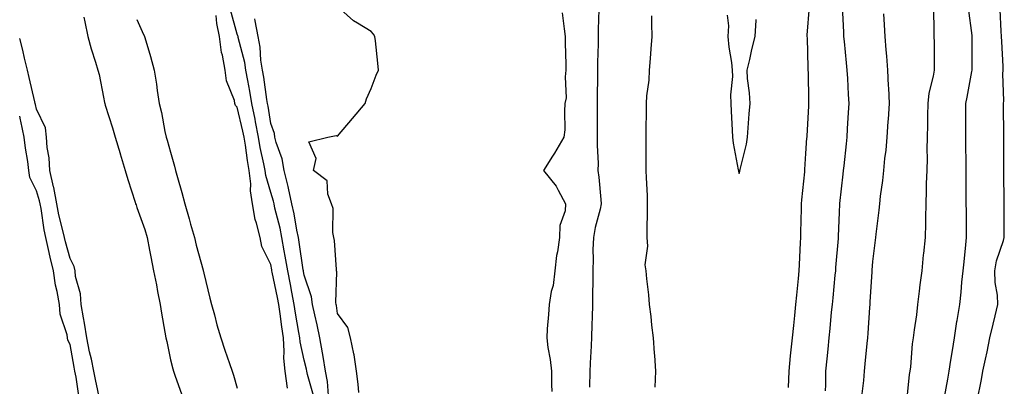
# Model space of a CAD drawing. Units: inches. Extents: x 1002803 to 1005443, y 7226618 to 7229258.
# Drawn here: x 1002803 to 1003097, y 7226827 to 7226937 of the extents above; entities that cross this region are included whole.
import ezdxf

# ---------------------------------------------------------------- set-up
doc = ezdxf.new("R2010")
doc.units = ezdxf.units.IN
doc.header["$MEASUREMENT"] = 0
doc.layers.add('Contour_10027226', color=7, linetype='Continuous', true_color=0x9c6628)

msp = doc.modelspace()

# ---------------------------------------------------------------- linework, layer by layer
at = {"layer": 'Contour_10027226'}
for points in [[(1002890.79, 7226824.67, 3105), (1002888.99, 7226830.98, 3105), (1002888.8, 7226831.92, 3105), (1002888.69, 7226832.56, 3105), (1002888.05, 7226835.24, 3105), (1002886.81, 7226840.69, 3105), (1002886.72, 7226841.92, 3105), (1002886.49, 7226843.48, 3105), (1002885.45, 7226849.32, 3105), (1002885.08, 7226851.92, 3105), (1002884.35, 7226855.61, 3105), (1002883.94, 7226857.82, 3105), (1002883.11, 7226861.92, 3105), (1002882.4, 7226866.28, 3105), (1002882.09, 7226867.88, 3105), (1002881.41, 7226871.92, 3105), (1002880.83, 7226874.71, 3105), (1002879.3, 7226880.67, 3105), (1002879.03, 7226881.92, 3105), (1002878.85, 7226882.72, 3105), (1002878.05, 7226885.36, 3105), (1002876.56, 7226890.44, 3105), (1002876.4, 7226891.92, 3105), (1002876.02, 7226893.95, 3105), (1002874.91, 7226898.78, 3105), (1002874.36, 7226901.92, 3105), (1002873.5, 7226906.47, 3105), (1002873.38, 7226907.25, 3105), (1002872.42, 7226911.92, 3105), (1002871.81, 7226915.67, 3105), (1002871.18, 7226918.78, 3105), (1002870.64, 7226921.92, 3105), (1002870.3, 7226924.17, 3105), (1002868.33, 7226931.63, 3105), (1002868.28, 7226931.92, 3105), (1002868.25, 7226932.12, 3105), (1002868.05, 7226932.62, 3105), (1002866.04, 7226939.91, 3105)], [(1002904.36, 7226825.61, 3103), (1002904.19, 7226828.05, 3103), (1002903.65, 7226831.92, 3103), (1002902.96, 7226836.82, 3103), (1002902.86, 7226837.12, 3103), (1002901.88, 7226841.92, 3103), (1002901.12, 7226844.99, 3103), (1002898.05, 7226849.15, 3103), (1002897.69, 7226851.55, 3103), (1002897.61, 7226851.92, 3103), (1002897.54, 7226852.43, 3103), (1002897.79, 7226861.67, 3103), (1002897.74, 7226861.92, 3103), (1002897.67, 7226862.29, 3103), (1002897.12, 7226870.98, 3103), (1002896.9, 7226871.92, 3103), (1002896.58, 7226873.4, 3103), (1002896.73, 7226880.61, 3103), (1002896.19, 7226881.92, 3103), (1002895.07, 7226884.89, 3103), (1002894.95, 7226888.81, 3103), (1002890.83, 7226891.92, 3103), (1002891.67, 7226895.53, 3103), (1002889.47, 7226900.49, 3103), (1002895.09, 7226901.92, 3103), (1002897.58, 7226902.39, 3103), (1002898.05, 7226902.17, 3103), (1002902.5, 7226907.47, 3103), (1002906.25, 7226911.92, 3103), (1002906.68, 7226913.29, 3103), (1002908.05, 7226916.37, 3103), (1002909.56, 7226920.4, 3103), (1002910.23, 7226921.92, 3103), (1002910.08, 7226923.95, 3103), (1002909.32, 7226930.65, 3103), (1002909.21, 7226931.92, 3103), (1002908.77, 7226932.64, 3103), (1002908.05, 7226933.48, 3103), (1002904.01, 7226935.96, 3103), (1002902.77, 7226936.63, 3103), (1002898.05, 7226940.92, 3103)], [(1002976.16, 7226940.03, 3104), (1002975.94, 7226934.03, 3104), (1002975.95, 7226931.92, 3104), (1002975.93, 7226929.79, 3104), (1002975.77, 7226924.21, 3104), (1002975.76, 7226921.92, 3104), (1002975.75, 7226919.62, 3104), (1002975.65, 7226914.32, 3104), (1002975.65, 7226909.52, 3104), (1002975.63, 7226904.34, 3104), (1002975.63, 7226901.92, 3104), (1002975.58, 7226899.44, 3104), (1002975.92, 7226894.05, 3104), (1002975.87, 7226891.92, 3104), (1002976.09, 7226889.95, 3104), (1002976.71, 7226883.27, 3104), (1002976.85, 7226881.92, 3104), (1002976.53, 7226880.4, 3104), (1002975.04, 7226874.93, 3104), (1002974.49, 7226871.92, 3104), (1002974.36, 7226868.23, 3104), (1002974.44, 7226865.53, 3104), (1002974.3, 7226861.92, 3104), (1002974.29, 7226858.15, 3104), (1002974.25, 7226855.71, 3104), (1002974.25, 7226851.92, 3104), (1002974.13, 7226847.99, 3104), (1002974.02, 7226845.96, 3104), (1002973.9, 7226841.92, 3104), (1002973.72, 7226837.58, 3104), (1002973.62, 7226836.35, 3104), (1002973.45, 7226831.92, 3104), (1002973.35, 7226827.21, 3104)], [(1003032.86, 7226827.12, 3105), (1003033.02, 7226831.92, 3105), (1003033.47, 7226836.49, 3105), (1003033.57, 7226837.43, 3105), (1003034.01, 7226841.92, 3105), (1003034.37, 7226845.59, 3105), (1003034.67, 7226848.54, 3105), (1003035.01, 7226851.92, 3105), (1003035.29, 7226854.69, 3105), (1003035.8, 7226859.67, 3105), (1003036.02, 7226861.92, 3105), (1003036.09, 7226863.87, 3105), (1003036.45, 7226870.32, 3105), (1003036.51, 7226871.92, 3105), (1003036.54, 7226873.42, 3105), (1003036.71, 7226880.59, 3105), (1003036.74, 7226881.92, 3105), (1003036.83, 7226883.13, 3105), (1003037.66, 7226891.53, 3105), (1003037.69, 7226891.92, 3105), (1003037.71, 7226892.25, 3105), (1003038.05, 7226897.04, 3105), (1003038.34, 7226901.63, 3105), (1003038.37, 7226901.92, 3105), (1003038.39, 7226902.27, 3105), (1003038.87, 7226911.1, 3105), (1003038.91, 7226911.92, 3105), (1003038.89, 7226912.76, 3105), (1003038.76, 7226921.22, 3105), (1003038.73, 7226921.92, 3105), (1003038.69, 7226922.56, 3105), (1003038.46, 7226931.51, 3105), (1003038.43, 7226931.92, 3105), (1003038.44, 7226932.31, 3105), (1003039.07, 7226940.9, 3105)], [(1003043.93, 7226826.04, 3104), (1003044.01, 7226827.88, 3104), (1003044.01, 7226831.92, 3104), (1003044.36, 7226835.61, 3104), (1003044.64, 7226838.52, 3104), (1003044.97, 7226841.92, 3104), (1003045.25, 7226844.73, 3104), (1003045.72, 7226849.6, 3104), (1003045.95, 7226851.92, 3104), (1003046.14, 7226853.83, 3104), (1003046.8, 7226860.67, 3104), (1003046.93, 7226861.92, 3104), (1003047, 7226862.97, 3104), (1003047.73, 7226871.59, 3104), (1003047.75, 7226871.92, 3104), (1003047.76, 7226872.21, 3104), (1003048.05, 7226879.42, 3104), (1003048.15, 7226881.82, 3104), (1003048.16, 7226881.92, 3104), (1003048.17, 7226882.04, 3104), (1003049.18, 7226890.79, 3104), (1003049.31, 7226891.92, 3104), (1003049.47, 7226893.33, 3104), (1003050.13, 7226899.85, 3104), (1003050.35, 7226901.92, 3104), (1003050.51, 7226904.38, 3104), (1003050.77, 7226909.21, 3104), (1003050.95, 7226911.92, 3104), (1003050.77, 7226914.63, 3104), (1003050.54, 7226919.44, 3104), (1003050.37, 7226921.92, 3104), (1003050.17, 7226924.05, 3104), (1003049.54, 7226930.42, 3104), (1003049.4, 7226931.92, 3104), (1003049.33, 7226933.21, 3104), (1003048.98, 7226941, 3104)], [(1003068.05, 7226821.92, 3102), (1003069.02, 7226830.96, 3102), (1003069.19, 7226831.92, 3102), (1003069.36, 7226833.23, 3102), (1003069.89, 7226840.08, 3102), (1003070.16, 7226841.92, 3102), (1003070.45, 7226844.32, 3102), (1003071.15, 7226848.81, 3102), (1003071.5, 7226851.92, 3102), (1003072, 7226855.87, 3102), (1003072.19, 7226857.78, 3102), (1003072.74, 7226861.92, 3102), (1003073.22, 7226866.76, 3102), (1003073.26, 7226867.13, 3102), (1003073.75, 7226871.92, 3102), (1003073.89, 7226876.08, 3102), (1003073.88, 7226877.76, 3102), (1003074.01, 7226881.92, 3102), (1003074.12, 7226885.85, 3102), (1003074.11, 7226887.99, 3102), (1003074.23, 7226891.92, 3102), (1003074.34, 7226895.63, 3102), (1003074.32, 7226898.19, 3102), (1003074.42, 7226901.92, 3102), (1003074.5, 7226905.47, 3102), (1003074.49, 7226908.35, 3102), (1003074.55, 7226911.92, 3102), (1003074.9, 7226915.06, 3102), (1003076.2, 7226920.06, 3102), (1003076.47, 7226921.92, 3102), (1003076.45, 7226923.52, 3102), (1003076.42, 7226930.3, 3102), (1003076.4, 7226931.92, 3102), (1003076.37, 7226933.6, 3102), (1003076.27, 7226940.14, 3102)], [(1003079.22, 7226823.09, 3101), (1003080.43, 7226829.54, 3101), (1003080.82, 7226831.92, 3101), (1003081.39, 7226835.26, 3101), (1003081.81, 7226838.15, 3101), (1003082.49, 7226841.92, 3101), (1003083.16, 7226846.82, 3101), (1003083.23, 7226847.1, 3101), (1003084, 7226851.92, 3101), (1003084.41, 7226855.55, 3101), (1003084.67, 7226858.54, 3101), (1003085.03, 7226861.92, 3101), (1003085.31, 7226864.65, 3101), (1003085.81, 7226869.67, 3101), (1003086.04, 7226871.92, 3101), (1003086.02, 7226873.95, 3101), (1003085.99, 7226879.87, 3101), (1003085.98, 7226881.92, 3101), (1003085.97, 7226884.01, 3101), (1003085.94, 7226889.81, 3101), (1003085.92, 7226891.92, 3101), (1003085.91, 7226894.05, 3101), (1003085.88, 7226899.75, 3101), (1003085.87, 7226901.92, 3101), (1003085.86, 7226904.11, 3101), (1003085.83, 7226909.69, 3101), (1003085.81, 7226911.92, 3101), (1003086.2, 7226913.78, 3101), (1003087.6, 7226921.47, 3101), (1003087.69, 7226921.92, 3101), (1003087.69, 7226922.27, 3101), (1003087.76, 7226931.63, 3101), (1003087.76, 7226931.92, 3101), (1003087.73, 7226932.23, 3101), (1003086.59, 7226940.46, 3101)], [(1003089.26, 7226823.13, 3100), (1003090.51, 7226829.46, 3100), (1003090.93, 7226831.92, 3100), (1003091.7, 7226835.57, 3100), (1003092.25, 7226837.72, 3100), (1003093.03, 7226841.92, 3100), (1003094.01, 7226845.96, 3100), (1003094.62, 7226848.48, 3100), (1003095.44, 7226851.92, 3100), (1003095.29, 7226854.69, 3100), (1003094.61, 7226858.48, 3100), (1003094.46, 7226861.92, 3100), (1003095.03, 7226864.95, 3100), (1003097.09, 7226870.96, 3100), (1003097.34, 7226871.92, 3100), (1003097.33, 7226872.64, 3100), (1003097.29, 7226881.16, 3100), (1003097.28, 7226881.92, 3100), (1003097.28, 7226882.7, 3100), (1003097.23, 7226891.1, 3100), (1003097.23, 7226891.92, 3100), (1003097.22, 7226892.74, 3100), (1003097.18, 7226901.04, 3100), (1003097.17, 7226901.92, 3100), (1003097.17, 7226902.8, 3100), (1003097.13, 7226911, 3100), (1003097.12, 7226911.92, 3100), (1003097.19, 7226912.78, 3100), (1003096.92, 7226920.79, 3100), (1003096.99, 7226921.92, 3100), (1003096.96, 7226923.01, 3100), (1003096.58, 7226930.44, 3100), (1003096.54, 7226931.92, 3100), (1003096.4, 7226933.56, 3100), (1003096.08, 7226939.95, 3100)], [(1002822.21, 7226937.76, 3105), (1002822.46, 7226936.33, 3105), (1002823.33, 7226931.92, 3105), (1002824.35, 7226928.23, 3105), (1002825.68, 7226924.3, 3105), (1002826.4, 7226921.92, 3105), (1002826.73, 7226920.61, 3105), (1002828.05, 7226913.78, 3105), (1002828.35, 7226912.23, 3105), (1002828.41, 7226911.92, 3105), (1002828.57, 7226911.41, 3105), (1002830.75, 7226904.62, 3105), (1002831.53, 7226901.92, 3105), (1002833, 7226896.98, 3105), (1002833.02, 7226896.9, 3105), (1002834.5, 7226891.92, 3105), (1002835.37, 7226889.24, 3105), (1002837.47, 7226882.49, 3105), (1002837.66, 7226881.92, 3105), (1002837.77, 7226881.63, 3105), (1002838.05, 7226880.87, 3105), (1002840.39, 7226874.26, 3105), (1002841.12, 7226871.92, 3105), (1002841.82, 7226868.15, 3105), (1002842.21, 7226866.08, 3105), (1002842.97, 7226861.92, 3105), (1002843.88, 7226857.76, 3105), (1002844.2, 7226855.77, 3105), (1002844.96, 7226851.92, 3105), (1002845.37, 7226849.24, 3105), (1002846.41, 7226843.56, 3105), (1002846.68, 7226841.92, 3105), (1002846.94, 7226840.81, 3105), (1002848.05, 7226835.32, 3105), (1002848.78, 7226832.66, 3105), (1002849.02, 7226831.92, 3105), (1002849.51, 7226830.46, 3105), (1002851.36, 7226825.22, 3105)], [(1002838.05, 7226937.02, 3106), (1002839.61, 7226933.48, 3106), (1002840.34, 7226931.92, 3106), (1002841.27, 7226928.7, 3106), (1002842.11, 7226925.98, 3106), (1002843.24, 7226921.92, 3106), (1002843.86, 7226917.72, 3106), (1002844.14, 7226915.83, 3106), (1002844.72, 7226911.92, 3106), (1002845.37, 7226909.24, 3106), (1002846.42, 7226903.56, 3106), (1002846.78, 7226901.92, 3106), (1002847.06, 7226900.94, 3106), (1002848.05, 7226897.41, 3106), (1002849.31, 7226893.17, 3106), (1002849.57, 7226891.92, 3106), (1002850.14, 7226889.83, 3106), (1002851.42, 7226885.3, 3106), (1002852.32, 7226881.92, 3106), (1002853.62, 7226877.49, 3106), (1002854.07, 7226875.9, 3106), (1002855.23, 7226871.92, 3106), (1002855.76, 7226869.62, 3106), (1002857.84, 7226862.13, 3106), (1002857.89, 7226861.92, 3106), (1002857.92, 7226861.78, 3106), (1002858.05, 7226861.26, 3106), (1002859.88, 7226853.74, 3106), (1002860.33, 7226851.92, 3106), (1002861.2, 7226848.76, 3106), (1002861.97, 7226845.85, 3106), (1002863.12, 7226841.92, 3106), (1002864.37, 7226838.23, 3106), (1002865.76, 7226834.21, 3106), (1002866.55, 7226831.92, 3106), (1002866.9, 7226830.77, 3106), (1002868.05, 7226826.84, 3106)], [(1002883.05, 7226826.92, 3106), (1002882.37, 7226831.92, 3106), (1002881.99, 7226835.87, 3106), (1002882.11, 7226837.86, 3106), (1002881.82, 7226841.92, 3106), (1002881.33, 7226845.2, 3106), (1002880.9, 7226849.07, 3106), (1002880.5, 7226851.92, 3106), (1002880.1, 7226853.97, 3106), (1002878.49, 7226861.49, 3106), (1002878.39, 7226861.92, 3106), (1002878.34, 7226862.21, 3106), (1002878.05, 7226863.8, 3106), (1002875.34, 7226869.22, 3106), (1002874.92, 7226871.92, 3106), (1002873.83, 7226876.14, 3106), (1002873.38, 7226877.25, 3106), (1002872.56, 7226881.92, 3106), (1002871.98, 7226885.85, 3106), (1002872.06, 7226887.92, 3106), (1002871.63, 7226891.92, 3106), (1002871.06, 7226894.93, 3106), (1002870.47, 7226899.5, 3106), (1002870.06, 7226901.92, 3106), (1002869.74, 7226903.62, 3106), (1002868.05, 7226910.85, 3106), (1002867.5, 7226911.37, 3106), (1002867.35, 7226911.92, 3106), (1002867.17, 7226912.8, 3106), (1002864.82, 7226918.7, 3106), (1002864.41, 7226921.92, 3106), (1002863.62, 7226926.35, 3106), (1002863.35, 7226927.21, 3106), (1002862.75, 7226931.92, 3106), (1002861.97, 7226935.83, 3106), (1002861.76, 7226938.21, 3106)], [(1002895.29, 7226824.69, 3104), (1002895, 7226828.87, 3104), (1002894.41, 7226831.92, 3104), (1002893.68, 7226836.3, 3104), (1002893.56, 7226837.43, 3104), (1002892.71, 7226841.92, 3104), (1002891.96, 7226845.83, 3104), (1002891.21, 7226848.76, 3104), (1002890.54, 7226851.92, 3104), (1002890.26, 7226854.13, 3104), (1002888.05, 7226860.67, 3104), (1002887.85, 7226861.72, 3104), (1002887.82, 7226861.92, 3104), (1002887.77, 7226862.19, 3104), (1002886.58, 7226870.46, 3104), (1002886.32, 7226871.92, 3104), (1002885.88, 7226874.09, 3104), (1002885.06, 7226878.93, 3104), (1002884.39, 7226881.92, 3104), (1002883.36, 7226886.61, 3104), (1002883.27, 7226887.15, 3104), (1002882.08, 7226891.92, 3104), (1002881.51, 7226895.38, 3104), (1002879.69, 7226900.28, 3104), (1002879.31, 7226901.92, 3104), (1002879.13, 7226902.99, 3104), (1002878.05, 7226905.94, 3104), (1002877.23, 7226911.1, 3104), (1002877.06, 7226911.92, 3104), (1002876.87, 7226913.09, 3104), (1002875.94, 7226919.81, 3104), (1002875.57, 7226921.92, 3104), (1002875.12, 7226924.85, 3104), (1002874.85, 7226928.72, 3104), (1002874.26, 7226931.92, 3104), (1002873.37, 7226936.61, 3104), (1002873.33, 7226937.21, 3104)], [(1002965.15, 7226939.01, 3103), (1002965.72, 7226934.24, 3103), (1002966.02, 7226931.92, 3103), (1002966.07, 7226929.93, 3103), (1002966.24, 7226923.72, 3103), (1002966.29, 7226921.92, 3103), (1002966.03, 7226919.89, 3103), (1002966.35, 7226913.62, 3103), (1002966.01, 7226911.92, 3103), (1002965.82, 7226909.69, 3103), (1002965.92, 7226904.05, 3103), (1002965.7, 7226901.92, 3103), (1002962.89, 7226897.08, 3103), (1002962.31, 7226896.18, 3103), (1002959.59, 7226891.92, 3103), (1002963.37, 7226887.25, 3103), (1002963.94, 7226886.02, 3103), (1002966.21, 7226881.92, 3103), (1002966.03, 7226879.91, 3103), (1002964.51, 7226875.46, 3103), (1002964.33, 7226871.92, 3103), (1002963.73, 7226867.6, 3103), (1002963.5, 7226866.47, 3103), (1002962.97, 7226861.92, 3103), (1002962.43, 7226857.53, 3103), (1002961.91, 7226855.77, 3103), (1002961.25, 7226851.92, 3103), (1002961.1, 7226848.87, 3103), (1002960.69, 7226844.56, 3103), (1002960.54, 7226841.92, 3103), (1002960.91, 7226839.07, 3103), (1002961.61, 7226835.49, 3103), (1002962.01, 7226831.92, 3103), (1002961.96, 7226828.01, 3103), (1002962.05, 7226825.92, 3103)], [(1002991.84, 7226938.13, 3105), (1002991.9, 7226935.77, 3105), (1002992, 7226931.92, 3105), (1002991.7, 7226928.27, 3105), (1002991.48, 7226925.34, 3105), (1002991.2, 7226921.92, 3105), (1002991.1, 7226918.87, 3105), (1002990.4, 7226914.26, 3105), (1002990.3, 7226911.92, 3105), (1002990.3, 7226909.67, 3105), (1002990.21, 7226904.09, 3105), (1002990.21, 7226899.75, 3105), (1002990.18, 7226894.05, 3105), (1002990.18, 7226891.92, 3105), (1002990.25, 7226889.73, 3105), (1002990.53, 7226884.4, 3105), (1002990.6, 7226881.92, 3105), (1002990.53, 7226879.44, 3105), (1002990.52, 7226874.38, 3105), (1002990.45, 7226871.92, 3105), (1002990.72, 7226869.26, 3105), (1002989.88, 7226863.76, 3105), (1002990.19, 7226861.92, 3105), (1002990.42, 7226859.56, 3105), (1002990.93, 7226854.79, 3105), (1002991.2, 7226851.92, 3105), (1002991.64, 7226848.33, 3105), (1002991.85, 7226845.73, 3105), (1002992.36, 7226841.92, 3105), (1002992.66, 7226837.31, 3105), (1002992.75, 7226836.63, 3105), (1002993.03, 7226831.92, 3105), (1002992.84, 7226827.13, 3105)], [(1003014.5, 7226938.37, 3106), (1003014.87, 7226935.1, 3106), (1003014.64, 7226931.92, 3106), (1003014.94, 7226928.81, 3106), (1003015.75, 7226924.22, 3106), (1003016, 7226921.92, 3106), (1003016.11, 7226919.99, 3106), (1003015.49, 7226914.48, 3106), (1003015.6, 7226911.92, 3106), (1003015.73, 7226909.6, 3106), (1003015.98, 7226903.99, 3106), (1003016.09, 7226901.92, 3106), (1003016.25, 7226900.12, 3106), (1003017.81, 7226892.15, 3106), (1003017.84, 7226891.92, 3106), (1003017.86, 7226891.74, 3106), (1003018.05, 7226891.06, 3106), (1003018.26, 7226891.71, 3106), (1003018.31, 7226891.92, 3106), (1003018.37, 7226892.25, 3106), (1003020.23, 7226899.75, 3106), (1003020.59, 7226901.92, 3106), (1003020.81, 7226904.67, 3106), (1003021.07, 7226908.89, 3106), (1003021.32, 7226911.92, 3106), (1003021.2, 7226915.08, 3106), (1003020.6, 7226919.36, 3106), (1003020.48, 7226921.92, 3106), (1003021.22, 7226925.1, 3106), (1003021.9, 7226928.07, 3106), (1003022.83, 7226931.92, 3106), (1003023.14, 7226936.84, 3106), (1003023.13, 7226937, 3106)], [(1003054.81, 7226825.16, 3103), (1003055.31, 7226829.17, 3103), (1003055.55, 7226831.92, 3103), (1003055.78, 7226834.19, 3103), (1003056.36, 7226840.24, 3103), (1003056.54, 7226841.92, 3103), (1003056.65, 7226843.33, 3103), (1003057.12, 7226850.98, 3103), (1003057.2, 7226851.92, 3103), (1003057.26, 7226852.7, 3103), (1003057.79, 7226861.65, 3103), (1003057.81, 7226861.92, 3103), (1003057.83, 7226862.15, 3103), (1003058.05, 7226864.73, 3103), (1003058.83, 7226871.14, 3103), (1003058.91, 7226871.92, 3103), (1003059.02, 7226872.88, 3103), (1003059.93, 7226880.05, 3103), (1003060.12, 7226881.92, 3103), (1003060.36, 7226884.22, 3103), (1003061.01, 7226888.95, 3103), (1003061.3, 7226891.92, 3103), (1003061.66, 7226895.53, 3103), (1003061.98, 7226897.99, 3103), (1003062.35, 7226901.92, 3103), (1003062.65, 7226906.53, 3103), (1003062.71, 7226907.25, 3103), (1003063.01, 7226911.92, 3103), (1003062.78, 7226916.65, 3103), (1003062.72, 7226917.25, 3103), (1003062.47, 7226921.92, 3103), (1003062.21, 7226926.08, 3103), (1003062, 7226927.97, 3103), (1003061.71, 7226931.92, 3103), (1003061.56, 7226935.42, 3103), (1003061.3, 7226938.68, 3103)], [(1002827.04, 7226822.94, 3105), (1002825.63, 7226829.5, 3105), (1002825.2, 7226831.92, 3105), (1002824.42, 7226835.55, 3105), (1002823.89, 7226837.76, 3105), (1002823.05, 7226841.92, 3105), (1002822.41, 7226846.28, 3105), (1002822.04, 7226847.92, 3105), (1002821.38, 7226851.92, 3105), (1002821.15, 7226855.03, 3105), (1002819.73, 7226860.24, 3105), (1002819.55, 7226861.92, 3105), (1002819.33, 7226863.19, 3105), (1002818.05, 7226865.59, 3105), (1002816.7, 7226870.57, 3105), (1002816.4, 7226871.92, 3105), (1002815.94, 7226874.03, 3105), (1002814.74, 7226878.62, 3105), (1002814.1, 7226881.92, 3105), (1002813.16, 7226886.8, 3105), (1002813.14, 7226887, 3105), (1002812, 7226891.92, 3105), (1002811.81, 7226895.69, 3105), (1002811.2, 7226898.78, 3105), (1002811, 7226901.92, 3105), (1002810.75, 7226904.62, 3105), (1002808.05, 7226910.24, 3105), (1002807.71, 7226911.59, 3105), (1002807.65, 7226911.92, 3105), (1002807.52, 7226912.45, 3105), (1002805.82, 7226919.69, 3105), (1002805.34, 7226921.92, 3105), (1002804.45, 7226925.53, 3105), (1002803.97, 7226927.84, 3105), (1002803, 7226931.39, 3105)], [(1002820.68, 7226824.56, 3106), (1002819.84, 7226830.12, 3106), (1002819.52, 7226831.92, 3106), (1002819.26, 7226833.13, 3106), (1002818.05, 7226839.89, 3106), (1002817.38, 7226841.24, 3106), (1002817.32, 7226841.92, 3106), (1002817.2, 7226842.78, 3106), (1002815.14, 7226849.01, 3106), (1002814.89, 7226851.92, 3106), (1002814.19, 7226855.77, 3106), (1002813.74, 7226857.62, 3106), (1002813.09, 7226861.92, 3106), (1002812.1, 7226865.98, 3106), (1002811.63, 7226868.35, 3106), (1002810.81, 7226871.92, 3106), (1002810.33, 7226874.19, 3106), (1002809.39, 7226880.59, 3106), (1002809.12, 7226881.92, 3106), (1002808.95, 7226882.82, 3106), (1002808.05, 7226885.81, 3106), (1002806.01, 7226889.87, 3106), (1002805.74, 7226891.92, 3106), (1002805.42, 7226894.56, 3106), (1002804.69, 7226898.56, 3106), (1002804.33, 7226901.92, 3106), (1002803.31, 7226906.65, 3106), (1002803.21, 7226907.08, 3106), (1002803, 7226908.13, 3106)]]:
    msp.add_polyline3d(points, dxfattribs=at)

doc.saveas('drawing.dxf')
